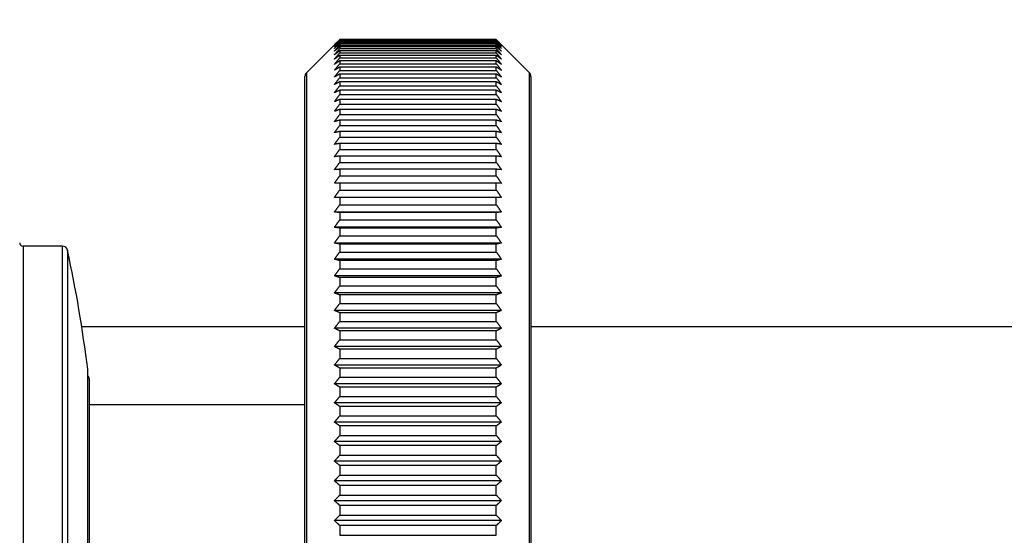
# Model space of a CAD drawing. Units: millimetres. Extents: x 28 to 1011, y 28 to 719.
# Drawn here: x 179 to 235, y 214 to 244 of the extents above; entities that cross this region are included whole.
import ezdxf

# ---------------------------------------------------------------- set-up
doc = ezdxf.new("R2010")
doc.units = ezdxf.units.MM
doc.header["$LTSCALE"] = 3.5
for name, color, linetype, lineweight, true_color in [('Symbol (ISO)', 7, 'Continuous', 25, 0x00003f), ('Visible (ISO)', 7, 'Continuous', 25, 0x00003f), ('Visible Narrow (ISO)', 7, 'Continuous', 25, 0x00003f)]:
    doc.layers.add(name, color=color, linetype=linetype, lineweight=lineweight, true_color=true_color)
doc.styles.add('Samuel Heath (ISO)', font='tahoma.ttf')
doc.dimstyles.new('Samuel Heath (ISO)$7', dxfattribs={"dimscale": 3.5, "dimtxt": 2.5, "dimasz": 2.5, "dimexe": 1, "dimexo": 1.5, "dimgap": 0.762, "dimtad": 0, "dimtih": 1, "dimtoh": 1, "dimrnd": 1e-08, "dimzin": 0, "dimdsep": 46, "dimtxsty": 'Samuel Heath (ISO)', "dimcen": 0.09, "dimdle": 10, "dimclrd": 256, "dimclre": 256, "dimclrt": 256, "dimazin": 0, "dimtfac": 1.2, "dimtmove": 0, "dimatfit": 3, "dimfxl": 1, "dimtolj": 1, "dimtzin": 0, "dimlwd": 15, "dimlwe": 15, "dimarcsym": 0})

msp = doc.modelspace()

# ---------------------------------------------------------------- linework, layer by layer
at = {"layer": 'Visible (ISO)'}
for p, q in [((195.1565, 240.7215), (196.7686, 242.3336)), ((197.0686, 242.632), (197.0686, 242.6207)), ((206.0686, 242.632), (197.0686, 242.632)), ((197.0686, 242.6207), (206.0686, 242.6207)), ((197.0686, 242.5965), (197.0686, 242.5626)), ((206.0686, 242.5965), (197.0686, 242.5965)), ((197.0686, 242.5626), (206.0686, 242.5626)), ((197.0686, 242.5143), (197.0686, 242.4578)), ((206.0686, 242.5143), (197.0686, 242.5143)), ((197.0686, 242.4578), (206.0686, 242.4578)), ((197.0686, 242.3854), (197.0686, 242.3064)), ((206.0686, 242.3854), (197.0686, 242.3854)), ((206.0686, 242.6207), (206.0686, 242.632)), ((206.0686, 242.5626), (206.0686, 242.5965)), ((206.0686, 242.4578), (206.0686, 242.5143)), ((206.0686, 242.3064), (206.0686, 242.3854)), ((207.9807, 240.7215), (206.3686, 242.3336)), ((197.0686, 242.3064), (206.0686, 242.3064)), ((197.0686, 242.2101), (197.0686, 242.1088)), ((206.0686, 242.2101), (197.0686, 242.2101)), ((197.0686, 242.1088), (206.0686, 242.1088)), ((197.0686, 241.9886), (197.0686, 241.8651)), ((206.0686, 241.9886), (197.0686, 241.9886)), ((197.0686, 241.8651), (206.0686, 241.8651)), ((206.0686, 242.1088), (206.0686, 242.2101)), ((206.0686, 241.8651), (206.0686, 241.9886)), ((197.0686, 241.7214), (197.0686, 241.576)), ((206.0686, 241.7214), (197.0686, 241.7214)), ((197.0686, 241.576), (206.0686, 241.576)), ((197.0686, 241.4089), (197.0686, 241.2417)), ((206.0686, 241.4089), (197.0686, 241.4089)), ((197.0686, 241.2417), (206.0686, 241.2417)), ((206.0686, 241.576), (206.0686, 241.7214)), ((206.0686, 241.2417), (206.0686, 241.4089)), ((197.0686, 241.0515), (197.0686, 240.8629)), ((206.0686, 241.0515), (197.0686, 241.0515)), ((197.0686, 240.8629), (206.0686, 240.8629)), ((197.0686, 240.6499), (197.0686, 240.4402)), ((206.0686, 240.6499), (197.0686, 240.6499)), ((206.0686, 240.8629), (206.0686, 241.0515)), ((206.0686, 240.4402), (206.0686, 240.6499)), ((195.0686, 187.7579), (195.0686, 240.5093)), ((197.0686, 240.4402), (206.0686, 240.4402)), ((197.0686, 240.2048), (197.0686, 239.9742)), ((206.0686, 240.2048), (197.0686, 240.2048)), ((206.0686, 239.9742), (206.0686, 240.2048)), ((208.0686, 240.5093), (208.0686, 187.7579)), ((197.0686, 239.9742), (206.0686, 239.9742)), ((197.0686, 239.7168), (197.0686, 239.4658)), ((206.0686, 239.7168), (197.0686, 239.7168)), ((206.0686, 239.4658), (206.0686, 239.7168)), ((197.0686, 239.4658), (206.0686, 239.4658)), ((197.0686, 239.1868), (197.0686, 238.9158)), ((206.0686, 239.1868), (197.0686, 239.1868)), ((206.0686, 238.9158), (206.0686, 239.1868)), ((197.0686, 238.9158), (206.0686, 238.9158)), ((197.0686, 238.6156), (197.0686, 238.3251)), ((206.0686, 238.6156), (197.0686, 238.6156)), ((206.0686, 238.3251), (206.0686, 238.6156)), ((197.0686, 238.3251), (206.0686, 238.3251)), ((197.0686, 238.0042), (197.0686, 237.6946)), ((206.0686, 238.0042), (197.0686, 238.0042)), ((206.0686, 237.6946), (206.0686, 238.0042)), ((197.0686, 237.6946), (206.0686, 237.6946)), ((197.0686, 237.3536), (197.0686, 237.0254)), ((206.0686, 237.3536), (197.0686, 237.3536)), ((206.0686, 237.0254), (206.0686, 237.3536)), ((197.0686, 237.0254), (206.0686, 237.0254)), ((197.0686, 236.6648), (197.0686, 236.3186)), ((206.0686, 236.6648), (197.0686, 236.6648)), ((206.0686, 236.3186), (206.0686, 236.6648)), ((197.0686, 236.3186), (206.0686, 236.3186)), ((197.0686, 235.939), (197.0686, 235.5753)), ((206.0686, 235.939), (197.0686, 235.939)), ((197.0686, 235.5753), (206.0686, 235.5753)), ((206.0686, 235.5753), (206.0686, 235.939)), ((197.0686, 235.1774), (197.0686, 234.7968)), ((206.0686, 235.1774), (197.0686, 235.1774)), ((206.0686, 234.7968), (206.0686, 235.1774)), ((197.0686, 234.7968), (206.0686, 234.7968)), ((197.0686, 234.3812), (197.0686, 233.9844)), ((206.0686, 234.3812), (197.0686, 234.3812)), ((197.0686, 233.9844), (206.0686, 233.9844)), ((206.0686, 233.9844), (206.0686, 234.3812)), ((206.3686, 233.5625), (196.7686, 233.5625)), ((197.0686, 233.5518), (197.0686, 233.1393)), ((206.0686, 233.5518), (197.0686, 233.5518)), ((206.0686, 233.1393), (206.0686, 233.5518)), ((206.3686, 232.7182), (196.7686, 232.7182)), ((197.0686, 233.1393), (206.0686, 233.1393)), ((197.0686, 232.6904), (197.0686, 232.2631)), ((206.0686, 232.6904), (197.0686, 232.6904)), ((197.0686, 232.2631), (206.0686, 232.2631)), ((206.0686, 232.2631), (206.0686, 232.6904)), ((206.3686, 231.8434), (196.7686, 231.8434)), ((197.0686, 231.7986), (197.0686, 231.357)), ((206.0686, 231.7986), (197.0686, 231.7986)), ((206.0686, 231.357), (206.0686, 231.7986)), ((197.0686, 231.357), (206.0686, 231.357)), ((181.1268, 230.7586), (178.8686, 230.7586)), ((206.3686, 230.9395), (196.7686, 230.9395)), ((197.0686, 230.8777), (197.0686, 230.4226)), ((206.0686, 230.8777), (197.0686, 230.8777)), ((206.0686, 230.4226), (206.0686, 230.8777)), ((206.3686, 230.008), (196.7686, 230.008)), ((197.0686, 230.4226), (206.0686, 230.4226)), ((197.0686, 229.9293), (197.0686, 229.4615)), ((206.0686, 229.9293), (197.0686, 229.9293)), ((206.0686, 229.4615), (206.0686, 229.9293)), ((197.0686, 229.4615), (206.0686, 229.4615)), ((206.3686, 229.0504), (196.7686, 229.0504)), ((197.0686, 228.955), (197.0686, 228.4752)), ((206.0686, 228.955), (197.0686, 228.955)), ((206.0686, 228.4752), (206.0686, 228.955)), ((197.0686, 228.4752), (206.0686, 228.4752)), ((206.3686, 228.0683), (196.7686, 228.0683)), ((197.0686, 227.9563), (197.0686, 227.4653)), ((206.0686, 227.9563), (197.0686, 227.9563)), ((206.0686, 227.4653), (206.0686, 227.9563)), ((206.3686, 227.0633), (196.7686, 227.0633)), ((197.0686, 227.4653), (206.0686, 227.4653)), ((197.0686, 226.9349), (197.0686, 226.4336)), ((206.0686, 226.9349), (197.0686, 226.9349)), ((206.0686, 226.4336), (206.0686, 226.9349)), ((182.2361, 226.1336), (195.0686, 226.1336)), ((206.3686, 226.0371), (196.7686, 226.0371)), ((197.0686, 226.4336), (206.0686, 226.4336)), ((208.0686, 226.1336), (331.6686, 226.1336)), ((197.0686, 225.8925), (197.0686, 225.3816)), ((206.0686, 225.8925), (197.0686, 225.8925)), ((197.0686, 225.3816), (206.0686, 225.3816)), ((206.0686, 225.3816), (206.0686, 225.8925)), ((206.3686, 224.9913), (196.7686, 224.9913)), ((197.0686, 224.8307), (197.0686, 224.3111)), ((206.0686, 224.8307), (197.0686, 224.8307)), ((206.0686, 224.3111), (206.0686, 224.8307)), ((197.0686, 224.3111), (206.0686, 224.3111)), ((182.5796, 204.5858), (182.5796, 223.6814)), ((206.3686, 223.9276), (196.7686, 223.9276)), ((197.0686, 223.7514), (197.0686, 223.2239)), ((206.0686, 223.7514), (197.0686, 223.7514)), ((206.0686, 223.2239), (206.0686, 223.7514)), ((182.6686, 223.1336), (182.6686, 205.1336)), ((197.0686, 223.2239), (206.0686, 223.2239)), ((206.3686, 222.8479), (196.7686, 222.8479)), ((197.0686, 222.6563), (197.0686, 222.1218)), ((206.0686, 222.6563), (197.0686, 222.6563)), ((206.0686, 222.1218), (206.0686, 222.6563)), ((197.0686, 222.1218), (206.0686, 222.1218)), ((195.0686, 221.6336), (182.6686, 221.6336)), ((206.3686, 221.7538), (196.7686, 221.7538)), ((197.0686, 221.5472), (197.0686, 221.0066)), ((206.0686, 221.5472), (197.0686, 221.5472)), ((206.0686, 221.0066), (206.0686, 221.5472)), ((197.0686, 221.0066), (206.0686, 221.0066)), ((206.3686, 220.6473), (196.7686, 220.6473)), ((197.0686, 220.4258), (197.0686, 219.88)), ((206.0686, 220.4258), (197.0686, 220.4258)), ((206.0686, 219.88), (206.0686, 220.4258)), ((197.0686, 219.88), (206.0686, 219.88)), ((206.3686, 219.53), (196.7686, 219.53)), ((197.0686, 219.2942), (197.0686, 218.7441)), ((206.0686, 219.2942), (197.0686, 219.2942)), ((206.0686, 218.7441), (206.0686, 219.2942)), ((197.0686, 218.7441), (206.0686, 218.7441)), ((206.3686, 218.4039), (196.7686, 218.4039)), ((197.0686, 218.1541), (197.0686, 217.6005)), ((206.0686, 218.1541), (197.0686, 218.1541)), ((206.0686, 217.6005), (206.0686, 218.1541)), ((197.0686, 217.6005), (206.0686, 217.6005)), ((206.3686, 217.2707), (196.7686, 217.2707)), ((197.0686, 217.0073), (197.0686, 216.4513)), ((206.0686, 217.0073), (197.0686, 217.0073)), ((206.0686, 216.4513), (206.0686, 217.0073)), ((197.0686, 216.4513), (206.0686, 216.4513)), ((206.3686, 216.1324), (196.7686, 216.1324)), ((197.0686, 215.8559), (197.0686, 215.2982)), ((206.0686, 215.8559), (197.0686, 215.8559)), ((206.0686, 215.2982), (206.0686, 215.8559)), ((197.0686, 215.2982), (206.0686, 215.2982)), ((206.3686, 214.9908), (196.7686, 214.9908)), ((197.0686, 214.7016), (197.0686, 214.1432)), ((206.0686, 214.7016), (197.0686, 214.7016)), ((206.0686, 214.1432), (206.0686, 214.7016)), ((197.0686, 214.1432), (206.0686, 214.1432))]:
    msp.add_line(p, q, dxfattribs=at)
for centre, radius, start, end in [((195.3686, 240.5093), 0.3, 135, 180), ((207.7686, 240.5093), 0.3, 0, 45), ((178.8686, 230.9586), 0.2, 180, 270), ((181.1268, 230.4586), 0.3, 12.18008, 90), ((105.4934, 214.1336), 77.6752, 7.060627, 12.180081), ((182.4686, 223.1336), 0.2, 0, 56.30262)]:
    msp.add_arc(centre, radius, start, end, dxfattribs=at)
for points, weights in [([(197.0686, 242.632), (196.917, 242.482), (196.7686, 242.3336)], [1, 1.00019701433, 1.00033863791]), ([(196.7686, 242.3104), (196.917, 242.4648), (197.0686, 242.6207)], [1, 1.00002770505, 1]), ([(197.0686, 242.5965), (196.917, 242.4527), (196.7686, 242.3104)], [1, 1.00002770503, 1]), ([(196.7686, 242.241), (196.917, 242.4009), (197.0686, 242.5626)], [1, 1.00002770502, 1]), ([(197.0686, 242.5143), (196.917, 242.3769), (196.7686, 242.241)], [1, 1.00002770503, 1]), ([(196.7686, 242.1253), (196.917, 242.2907), (197.0686, 242.4578)], [1, 1.00002770501, 1]), ([(197.0686, 242.3854), (196.917, 242.2547), (196.7686, 242.1253)], [1, 1.00002770504, 1]), ([(206.3686, 242.3336), (206.2202, 242.482), (206.0686, 242.632)], [1.00033863791, 1.00019701433, 1]), ([(206.0686, 242.6207), (206.2202, 242.4648), (206.3686, 242.3104)], [1, 1.000027705, 1]), ([(206.3686, 242.3104), (206.2202, 242.4527), (206.0686, 242.5965)], [1, 1.00002770503, 1]), ([(206.0686, 242.5626), (206.2202, 242.4009), (206.3686, 242.241)], [1, 1.00002770503, 1]), ([(206.3686, 242.241), (206.2202, 242.3769), (206.0686, 242.5143)], [1, 1.00002770504, 1]), ([(206.0686, 242.4578), (206.2202, 242.2907), (206.3686, 242.1253)], [1, 1.00002770503, 1]), ([(206.3686, 242.1253), (206.2202, 242.2547), (206.0686, 242.3854)], [1, 1.00002770501, 1]), ([(196.7686, 241.9637), (196.917, 242.1342), (197.0686, 242.3064)], [1, 1.00002770499, 1]), ([(197.0686, 242.2101), (196.917, 242.0862), (196.7686, 241.9637)], [1, 1.00002770502, 1]), ([(196.7686, 241.7564), (196.917, 241.9316), (197.0686, 242.1088)], [1, 1.00002770506, 1]), ([(197.0686, 241.9886), (196.917, 241.8719), (196.7686, 241.7564)], [1, 1.00002770502, 1]), ([(196.7686, 241.5036), (196.917, 241.6834), (197.0686, 241.8651)], [1, 1.00002770502, 1]), ([(206.0686, 242.3064), (206.2202, 242.1342), (206.3686, 241.9637)], [1, 1.00002770499, 1]), ([(206.3686, 241.9637), (206.2202, 242.0862), (206.0686, 242.2101)], [1, 1.00002770502, 1]), ([(206.0686, 242.1088), (206.2202, 241.9316), (206.3686, 241.7564)], [1, 1.00002770503, 1]), ([(206.3686, 241.7564), (206.2202, 241.8719), (206.0686, 241.9886)], [1, 1.00002770503, 1]), ([(206.0686, 241.8651), (206.2202, 241.6834), (206.3686, 241.5036)], [1, 1.00002770502, 1]), ([(197.0686, 241.7214), (196.917, 241.6119), (196.7686, 241.5036)], [1, 1.00002770503, 1]), ([(196.7686, 241.2059), (196.917, 241.39), (197.0686, 241.576)], [1, 1.00002770502, 1]), ([(197.0686, 241.4089), (196.917, 241.3068), (196.7686, 241.2059)], [1, 1.00002770503, 1]), ([(196.7686, 240.8637), (196.917, 241.0517), (197.0686, 241.2417)], [1, 1.00002770503, 1]), ([(206.3686, 241.5036), (206.2202, 241.6119), (206.0686, 241.7214)], [1, 1.00002770501, 1]), ([(206.0686, 241.576), (206.2202, 241.39), (206.3686, 241.2059)], [1, 1.000027705, 1]), ([(206.3686, 241.2059), (206.2202, 241.3068), (206.0686, 241.4089)], [1, 1.00002770503, 1]), ([(206.0686, 241.2417), (206.2202, 241.0517), (206.3686, 240.8637)], [1, 1.00002770501, 1]), ([(197.0686, 241.0515), (196.917, 240.9571), (196.7686, 240.8637)], [1, 1.00002770502, 1]), ([(196.7686, 240.4776), (196.917, 240.6692), (197.0686, 240.8629)], [1, 1.00002770499, 1]), ([(197.0686, 240.6499), (196.917, 240.5633), (196.7686, 240.4776)], [1, 1.00002770502, 1]), ([(206.3686, 240.8637), (206.2202, 240.9571), (206.0686, 241.0515)], [1, 1.00002770501, 1]), ([(206.0686, 240.8629), (206.2202, 240.6692), (206.3686, 240.4776)], [1, 1.00002770502, 1]), ([(206.3686, 240.4776), (206.2202, 240.5633), (206.0686, 240.6499)], [1, 1.000027705, 1]), ([(196.7686, 240.0482), (196.917, 240.2432), (197.0686, 240.4402)], [1, 1.00002770502, 1]), ([(197.0686, 240.2048), (196.917, 240.1261), (196.7686, 240.0482)], [1, 1.00002770499, 1]), ([(206.0686, 240.4402), (206.2202, 240.2432), (206.3686, 240.0482)], [1, 1.00002770501, 1]), ([(206.3686, 240.0482), (206.2202, 240.1261), (206.0686, 240.2048)], [1, 1.000027705, 1]), ([(196.7686, 239.5763), (196.917, 239.7742), (197.0686, 239.9742)], [1, 1.00002770502, 1]), ([(197.0686, 239.7168), (196.917, 239.6462), (196.7686, 239.5763)], [1, 1.00002770502, 1]), ([(206.0686, 239.9742), (206.2202, 239.7742), (206.3686, 239.5763)], [1, 1.000027705, 1]), ([(206.3686, 239.5763), (206.2202, 239.6462), (206.0686, 239.7168)], [1, 1.00002770501, 1]), ([(196.7686, 239.0625), (196.917, 239.2631), (197.0686, 239.4658)], [1, 1.00002770504, 1]), ([(197.0686, 239.1868), (196.917, 239.1243), (196.7686, 239.0625)], [1, 1.00002770503, 1]), ([(206.0686, 239.4658), (206.2202, 239.2631), (206.3686, 239.0625)], [1, 1.00002770501, 1]), ([(206.3686, 239.0625), (206.2202, 239.1243), (206.0686, 239.1868)], [1, 1.00002770501, 1]), ([(196.7686, 238.5078), (196.917, 238.7107), (197.0686, 238.9158)], [1, 1.000027705, 1]), ([(197.0686, 238.6156), (196.917, 238.5614), (196.7686, 238.5078)], [1, 1.00002770499, 1]), ([(206.0686, 238.9158), (206.2202, 238.7107), (206.3686, 238.5078)], [1, 1.00002770502, 1]), ([(206.3686, 238.5078), (206.2202, 238.5614), (206.0686, 238.6156)], [1, 1.00002770501, 1]), ([(196.7686, 237.913), (196.917, 238.1179), (197.0686, 238.3251)], [1, 1.00002770501, 1]), ([(197.0686, 238.0042), (196.917, 237.9584), (196.7686, 237.913)], [1, 1.00002770502, 1]), ([(206.0686, 238.3251), (206.2202, 238.1179), (206.3686, 237.913)], [1, 1.000027705, 1]), ([(206.3686, 237.913), (206.2202, 237.9584), (206.0686, 238.0042)], [1, 1.00002770502, 1]), ([(196.7686, 237.2791), (196.917, 237.4858), (197.0686, 237.6946)], [1, 1.00002770502, 1]), ([(197.0686, 237.3536), (196.917, 237.3162), (196.7686, 237.2791)], [1, 1.00002770503, 1]), ([(206.0686, 237.6946), (206.2202, 237.4858), (206.3686, 237.2791)], [1, 1.00002770501, 1]), ([(206.3686, 237.2791), (206.2202, 237.3162), (206.0686, 237.3536)], [1, 1.00002770502, 1]), ([(196.7686, 236.6073), (196.917, 236.8152), (197.0686, 237.0254)], [1, 1.00002770503, 1]), ([(197.0686, 236.6648), (196.917, 236.6359), (196.7686, 236.6073)], [1, 1.00002770502, 1]), ([(206.0686, 237.0254), (206.2202, 236.8152), (206.3686, 236.6073)], [1, 1.00002770503, 1]), ([(206.3686, 236.6073), (206.2202, 236.6359), (206.0686, 236.6648)], [1, 1.00002770502, 1]), ([(196.7686, 235.8985), (196.917, 236.1074), (197.0686, 236.3186)], [1, 1.000027705, 1]), ([(206.0686, 236.3186), (206.2202, 236.1074), (206.3686, 235.8985)], [1, 1.00002770501, 1]), ([(197.0686, 235.939), (196.917, 235.9186), (196.7686, 235.8985)], [1, 1.000027705, 1]), ([(196.7686, 235.1539), (196.917, 235.3635), (197.0686, 235.5753)], [1, 1.000027705, 1]), ([(206.3686, 235.8985), (206.2202, 235.9186), (206.0686, 235.939)], [1, 1.00002770502, 1]), ([(206.0686, 235.5753), (206.2202, 235.3635), (206.3686, 235.1539)], [1, 1.000027705, 1]), ([(197.0686, 235.1774), (196.917, 235.1656), (196.7686, 235.1539)], [1, 1.000027705, 1]), ([(206.3686, 235.1539), (206.2202, 235.1656), (206.0686, 235.1774)], [1, 1.00002770503, 1]), ([(196.7686, 234.3748), (196.917, 234.5847), (197.0686, 234.7968)], [1, 1.00002770503, 1]), ([(206.0686, 234.7968), (206.2202, 234.5847), (206.3686, 234.3748)], [1, 1.00002770504, 1]), ([(197.0686, 234.3812), (196.917, 234.378), (196.7686, 234.3748)], [1, 1.00002770502, 1]), ([(196.7686, 233.5625), (196.917, 233.7723), (197.0686, 233.9844)], [1, 1.00002770503, 1]), ([(206.3686, 234.3748), (206.2202, 234.378), (206.0686, 234.3812)], [1, 1.00002770505, 1]), ([(206.0686, 233.9844), (206.2202, 233.7723), (206.3686, 233.5625)], [1, 1.00002770504, 1]), ([(197.0686, 233.5518), (196.917, 233.5572), (196.7686, 233.5625)], [1, 1.00002770502, 1]), ([(206.3686, 233.5625), (206.2202, 233.5572), (206.0686, 233.5518)], [1, 1.00002770502, 1]), ([(196.7686, 232.7182), (196.917, 232.9277), (197.0686, 233.1393)], [1, 1.00002770503, 1]), ([(197.0686, 232.6904), (196.917, 232.7044), (196.7686, 232.7182)], [1, 1.00002770504, 1]), ([(206.0686, 233.1393), (206.2202, 232.9277), (206.3686, 232.7182)], [1, 1.00002770502, 1]), ([(206.3686, 232.7182), (206.2202, 232.7044), (206.0686, 232.6904)], [1, 1.00002770502, 1]), ([(196.7686, 231.8434), (196.917, 232.0521), (197.0686, 232.2631)], [1, 1.00002770499, 1]), ([(206.0686, 232.2631), (206.2202, 232.0521), (206.3686, 231.8434)], [1, 1.00002770502, 1]), ([(197.0686, 231.7986), (196.917, 231.8211), (196.7686, 231.8434)], [1, 1.00002770497, 1]), ([(206.3686, 231.8434), (206.2202, 231.8211), (206.0686, 231.7986)], [1, 1.000027705, 1]), ([(196.7686, 230.9395), (196.917, 231.1472), (197.0686, 231.357)], [1, 1.00002770499, 1]), ([(206.0686, 231.357), (206.2202, 231.1472), (206.3686, 230.9395)], [1, 1.000027705, 1]), ([(197.0686, 230.8777), (196.917, 230.9088), (196.7686, 230.9395)], [1, 1.00002770501, 1]), ([(206.3686, 230.9395), (206.2202, 230.9088), (206.0686, 230.8777)], [1, 1.00002770501, 1]), ([(196.7686, 230.008), (196.917, 230.2142), (197.0686, 230.4226)], [1, 1.00002770502, 1]), ([(197.0686, 229.9293), (196.917, 229.9689), (196.7686, 230.008)], [1, 1.00002770505, 1]), ([(206.0686, 230.4226), (206.2202, 230.2142), (206.3686, 230.008)], [1, 1.00002770503, 1]), ([(206.3686, 230.008), (206.2202, 229.9689), (206.0686, 229.9293)], [1, 1.00002770504, 1]), ([(196.7686, 229.0504), (196.917, 229.2549), (197.0686, 229.4615)], [1, 1.00002770502, 1]), ([(206.0686, 229.4615), (206.2202, 229.2549), (206.3686, 229.0504)], [1, 1.000027705, 1]), ([(197.0686, 228.955), (196.917, 229.0029), (196.7686, 229.0504)], [1, 1.00002770504, 1]), ([(206.3686, 229.0504), (206.2202, 229.0029), (206.0686, 228.955)], [1, 1.00002770502, 1]), ([(196.7686, 228.0683), (196.917, 228.2707), (197.0686, 228.4752)], [1, 1.00002770501, 1]), ([(206.0686, 228.4752), (206.2202, 228.2707), (206.3686, 228.0683)], [1, 1.00002770503, 1]), ([(197.0686, 227.9563), (196.917, 228.0126), (196.7686, 228.0683)], [1, 1.000027705, 1]), ([(206.3686, 228.0683), (206.2202, 228.0126), (206.0686, 227.9563)], [1, 1.00002770503, 1]), ([(196.7686, 227.0633), (196.917, 227.2633), (197.0686, 227.4653)], [1, 1.00002770501, 1]), ([(197.0686, 226.9349), (196.917, 226.9994), (196.7686, 227.0633)], [1, 1.00002770502, 1]), ([(206.0686, 227.4653), (206.2202, 227.2633), (206.3686, 227.0633)], [1, 1.00002770502, 1]), ([(206.3686, 227.0633), (206.2202, 226.9994), (206.0686, 226.9349)], [1, 1.00002770503, 1]), ([(196.7686, 226.0371), (196.917, 226.2343), (197.0686, 226.4336)], [1, 1.00002770505, 1]), ([(197.0686, 225.8925), (196.917, 225.9651), (196.7686, 226.0371)], [1, 1.00002770504, 1]), ([(206.0686, 226.4336), (206.2202, 226.2343), (206.3686, 226.0371)], [1, 1.00002770504, 1]), ([(206.3686, 226.0371), (206.2202, 225.9651), (206.0686, 225.8925)], [1, 1.00002770501, 1]), ([(196.7686, 224.9913), (196.917, 225.1854), (197.0686, 225.3816)], [1, 1.00002770502, 1]), ([(206.0686, 225.3816), (206.2202, 225.1854), (206.3686, 224.9913)], [1, 1.00002770502, 1]), ([(197.0686, 224.8307), (196.917, 224.9114), (196.7686, 224.9913)], [1, 1.00002770505, 1]), ([(206.3686, 224.9913), (206.2202, 224.9114), (206.0686, 224.8307)], [1, 1.00002770506, 1]), ([(196.7686, 223.9276), (196.917, 224.1184), (197.0686, 224.3111)], [1, 1.00002770498, 1]), ([(206.0686, 224.3111), (206.2202, 224.1184), (206.3686, 223.9276)], [1, 1.00002770502, 1]), ([(197.0686, 223.7514), (196.917, 223.84), (196.7686, 223.9276)], [1, 1.00002770501, 1]), ([(206.3686, 223.9276), (206.2202, 223.84), (206.0686, 223.7514)], [1, 1.00002770504, 1]), ([(196.7686, 222.8479), (196.917, 223.0349), (197.0686, 223.2239)], [1, 1.00002770505, 1]), ([(206.0686, 223.2239), (206.2202, 223.0349), (206.3686, 222.8479)], [1, 1.00002770501, 1]), ([(197.0686, 222.6563), (196.917, 222.7526), (196.7686, 222.8479)], [1, 1.00002770505, 1]), ([(206.3686, 222.8479), (206.2202, 222.7526), (206.0686, 222.6563)], [1, 1.00002770501, 1]), ([(196.7686, 221.7538), (196.917, 221.9369), (197.0686, 222.1218)], [1, 1.00002770497, 1]), ([(206.0686, 222.1218), (206.2202, 221.9369), (206.3686, 221.7538)], [1, 1.00002770501, 1]), ([(197.0686, 221.5472), (196.917, 221.651), (196.7686, 221.7538)], [1, 1.00002770501, 1]), ([(206.3686, 221.7538), (206.2202, 221.651), (206.0686, 221.5472)], [1, 1.00002770499, 1]), ([(196.7686, 220.6473), (196.917, 220.826), (197.0686, 221.0066)], [1, 1.00002770499, 1]), ([(206.0686, 221.0066), (206.2202, 220.826), (206.3686, 220.6473)], [1, 1.00002770501, 1]), ([(197.0686, 220.4258), (196.917, 220.5371), (196.7686, 220.6473)], [1, 1.00002770502, 1]), ([(206.3686, 220.6473), (206.2202, 220.5371), (206.0686, 220.4258)], [1, 1.00002770504, 1]), ([(196.7686, 219.53), (196.917, 219.7041), (197.0686, 219.88)], [1, 1.00002770501, 1]), ([(206.0686, 219.88), (206.2202, 219.7041), (206.3686, 219.53)], [1, 1.00002770501, 1]), ([(197.0686, 219.2942), (196.917, 219.4127), (196.7686, 219.53)], [1, 1.00002770503, 1]), ([(206.3686, 219.53), (206.2202, 219.4127), (206.0686, 219.2942)], [1, 1.00002770501, 1]), ([(196.7686, 218.4039), (196.917, 218.5731), (197.0686, 218.7441)], [1, 1.000027705, 1]), ([(206.0686, 218.7441), (206.2202, 218.5731), (206.3686, 218.4039)], [1, 1.00002770499, 1]), ([(197.0686, 218.1541), (196.917, 218.2796), (196.7686, 218.4039)], [1, 1.00002770502, 1]), ([(206.3686, 218.4039), (206.2202, 218.2796), (206.0686, 218.1541)], [1, 1.000027705, 1]), ([(196.7686, 217.2707), (196.917, 217.4347), (197.0686, 217.6005)], [1, 1.00002770501, 1]), ([(206.0686, 217.6005), (206.2202, 217.4347), (206.3686, 217.2707)], [1, 1.00002770502, 1]), ([(197.0686, 217.0073), (196.917, 217.1397), (196.7686, 217.2707)], [1, 1.00002770504, 1]), ([(206.3686, 217.2707), (206.2202, 217.1397), (206.0686, 217.0073)], [1, 1.000027705, 1]), ([(196.7686, 216.1324), (196.917, 216.291), (197.0686, 216.4513)], [1, 1.00002770505, 1]), ([(206.0686, 216.4513), (206.2202, 216.291), (206.3686, 216.1324)], [1, 1.00002770503, 1]), ([(197.0686, 215.8559), (196.917, 215.9949), (196.7686, 216.1324)], [1, 1.00002770501, 1]), ([(206.3686, 216.1324), (206.2202, 215.9949), (206.0686, 215.8559)], [1, 1.00002770501, 1]), ([(196.7686, 214.9908), (196.917, 215.1437), (197.0686, 215.2982)], [1, 1.000027705, 1]), ([(206.0686, 215.2982), (206.2202, 215.1437), (206.3686, 214.9908)], [1, 1.00002770502, 1]), ([(197.0686, 214.7016), (196.917, 214.847), (196.7686, 214.9908)], [1, 1.000027705, 1]), ([(206.3686, 214.9908), (206.2202, 214.847), (206.0686, 214.7016)], [1, 1.000027705, 1])]:
    msp.add_rational_spline(points, weights, degree=2, dxfattribs=at)
at = {"layer": 'Visible Narrow (ISO)'}
for p, q in [((195.1565, 240.7215), (195.1565, 187.5457)), ((207.9807, 187.5457), (207.9807, 240.7215)), ((178.8686, 230.7586), (178.8686, 197.5086)), ((181.1268, 197.5086), (181.1268, 230.7586)), ((181.4201, 230.5219), (181.4201, 197.7453))]:
    msp.add_line(p, q, dxfattribs=at)

# ---------------------------------------------------------------- leaders
at = {"layer": 'Symbol (ISO)', "color": 176, "lineweight": 18, "true_color": 0x000080, "annotation_type": 0, "has_hookline": 1, "hookline_direction": 0}
for points, text_width in [([(125.3838, 238.6336), (126.8016, 360.8453), (135.5516, 360.8453)], 184.0438), ([(170.2099, 242.1336), (232.7903, 283.8276), (241.5403, 283.8276)], 57.1306)]:
    msp.add_leader(points, dimstyle='Samuel Heath (ISO)$7', override={"dimtad": 0}, dxfattribs=dict(at, text_width=text_width))

doc.saveas('drawing.dxf')
